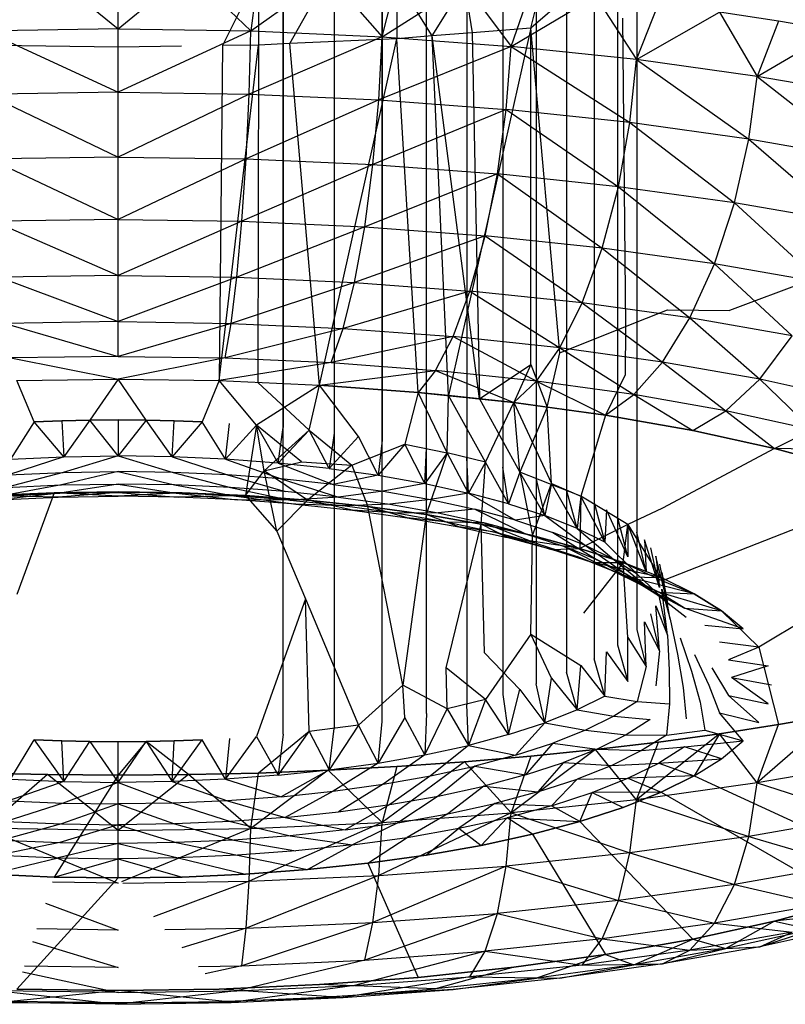
# Model space of a CAD drawing. Units: millimetres. Extents: x 170 to 980, y 127 to 925.
# Drawn here: x 790 to 791, y 775 to 776 of the extents above; entities that cross this region are included whole.
import ezdxf

# ---------------------------------------------------------------- set-up
doc = ezdxf.new("R2010")
doc.units = ezdxf.units.MM
doc.layers.add('RUBINETTOS', color=2, linetype='Continuous')

msp = doc.modelspace()

# ---------------------------------------------------------------- linework, layer by layer
at = {"layer": 'RUBINETTOS'}
for p, q in [((790.11368, 776.54339), (790.11368, 775.68362)), ((790.1606, 776.5382), (790.1606, 775.6784)), ((790.20463, 776.53176), (790.20463, 775.67199)), ((790.24532, 775.66454), (790.24532, 776.52431)), ((790.28236, 776.51601), (790.28236, 775.65624)), ((790.31556, 776.50704), (790.31556, 775.64727)), ((790.43845, 776.44738), (790.43845, 775.58761)), ((790.43845, 776.35772), (790.43845, 775.49792)), ((790.42088, 776.31138), (790.42088, 775.48406)), ((790.42088, 776.31132), (790.42088, 775.60146)), ((790.31556, 776.29806), (790.31556, 775.43829)), ((790.28236, 776.28905), (790.28236, 775.42928)), ((790.24532, 775.42098), (790.24532, 776.28075)), ((790.1606, 776.2669), (790.1606, 775.40713)), ((790.20463, 775.41354), (790.20463, 776.27331)), ((790.11368, 775.40194), (790.11368, 776.26171)), ((789.89733, 776.10281), (789.96201, 776.0498)), ((789.96201, 776.0498), (789.96201, 776.10332)), ((789.96201, 776.0498), (790.02668, 776.10281)), ((790.02668, 776.10281), (790.08392, 776.048)), ((790.0911, 776.10134), (790.05791, 776.03449)), ((790.0911, 776.10134), (790.08392, 776.048)), ((790.08392, 776.048), (790.155, 776.09887)), ((790.0911, 776.10134), (790.0911, 776.035)), ((790.11993, 776.03633), (790.155, 776.09887)), ((790.155, 776.09887), (790.2047, 776.04262)), ((790.2047, 776.04262), (790.21814, 776.09548)), ((790.21814, 776.09548), (790.21814, 776.04089)), ((790.25059, 776.0434), (790.21814, 776.09548)), ((790.39919, 776.09632), (790.39919, 775.47106)), ((790.3992, 776.09629), (790.3992, 775.61449)), ((790.2047, 776.04262), (790.28028, 776.09115)), ((790.25059, 776.0434), (790.28028, 776.09115)), ((790.28028, 776.09115), (790.28721, 776.04625)), ((790.28028, 776.09115), (790.32322, 776.03377)), ((790.32322, 776.03377), (790.34118, 776.08593)), ((790.34118, 776.05044), (790.34965, 776.08506)), ((790.3459, 776.08544), (790.3459, 775.44808)), ((790.3459, 776.08544), (790.3459, 775.63747)), ((790.32322, 776.03377), (790.40065, 776.07983)), ((790.37759, 776.08219), (790.34118, 776.05044)), ((790.37399, 776.08256), (790.37399, 775.62652)), ((790.37399, 776.08256), (790.37399, 775.45901)), ((790.40065, 776.07983), (790.43834, 776.02163)), ((790.43834, 776.02163), (790.45848, 776.07293)), ((790.4252, 776.05975), (790.42825, 775.77638)), ((790.43834, 776.02163), (790.5145, 776.06527)), ((790.5145, 776.06527), (790.54895, 776.00625)), ((790.56856, 776.05691), (790.5145, 776.06527)), ((790.56856, 776.05691), (790.54895, 776.00625)), ((790.62053, 776.0479), (790.56856, 776.05691)), ((789.96201, 776.0498), (789.8401, 776.048)), ((789.8401, 776.048), (789.96201, 775.99172)), ((789.96201, 776.0498), (790.08392, 776.048)), ((789.96201, 775.99172), (789.96201, 776.0498)), ((790.08392, 776.048), (789.96201, 775.99172)), ((790.08235, 775.98992), (790.08392, 776.048)), ((790.08392, 776.048), (790.2047, 776.04262)), ((790.34118, 776.05044), (790.26542, 775.71297)), ((790.34118, 776.05044), (790.28721, 776.04625)), ((790.34118, 775.74165), (790.34118, 776.05044)), ((790.36793, 775.75232), (790.34118, 776.05044)), ((790.54895, 776.00625), (790.62053, 776.0479)), ((790.2047, 776.04262), (790.08235, 775.98992)), ((790.21814, 776.04089), (790.11993, 776.03633)), ((790.14719, 775.72265), (790.21814, 776.04089)), ((790.20157, 775.98461), (790.2047, 776.04262)), ((790.2047, 776.04262), (790.32322, 776.03377)), ((790.25059, 776.0434), (790.21814, 776.04089)), ((790.23763, 775.7159), (790.21814, 776.04089)), ((790.28721, 776.04625), (790.25059, 776.0434)), ((790.26542, 775.71297), (790.25059, 776.0434)), ((790.29393, 775.70996), (790.25059, 776.0434)), ((790.28721, 776.04625), (790.29393, 775.70996)), ((789.96201, 776.03304), (789.83291, 776.035)), ((790.02024, 776.03392), (789.96201, 776.03304)), ((790.05503, 775.72674), (790.0911, 776.035)), ((790.05791, 776.03449), (790.05503, 775.72674)), ((790.0911, 776.035), (790.05791, 776.03449)), ((790.0911, 776.035), (790.09044, 775.72517)), ((790.11993, 776.03633), (790.0911, 776.035)), ((790.14719, 775.72265), (790.11993, 776.03633)), ((790.32322, 776.03377), (790.20157, 775.98461)), ((790.31856, 775.97588), (790.32322, 776.03377)), ((790.43834, 776.02163), (790.32322, 776.03377)), ((790.32322, 776.03377), (790.4322, 775.96389)), ((790.4322, 775.96389), (790.43834, 776.02163)), ((790.54895, 776.00625), (790.43834, 776.02163)), ((790.43834, 776.02163), (790.54138, 775.94869)), ((790.54138, 775.94869), (790.54895, 776.00625)), ((790.54895, 776.00625), (790.64498, 775.93044)), ((790.65391, 775.98775), (790.54895, 776.00625)), ((789.96201, 775.99172), (789.84167, 775.98992)), ((789.84167, 775.98992), (789.96201, 775.93215)), ((789.96201, 775.99172), (790.08235, 775.98992)), ((789.96201, 775.93215), (789.96201, 775.99172)), ((790.08235, 775.98992), (789.96201, 775.93215)), ((790.07962, 775.93038), (790.08235, 775.98992)), ((790.20157, 775.98461), (790.07962, 775.93038)), ((790.08235, 775.98992), (790.20157, 775.98461)), ((790.19614, 775.92519), (790.20157, 775.98461)), ((790.20157, 775.98461), (790.31856, 775.97588)), ((790.31856, 775.97588), (790.19614, 775.92519)), ((790.31048, 775.91668), (790.31856, 775.97588)), ((790.31856, 775.97588), (790.42155, 775.90493)), ((790.4322, 775.96389), (790.31856, 775.97588)), ((790.42155, 775.90493), (790.4322, 775.96389)), ((790.4322, 775.96389), (790.52826, 775.89013)), ((790.54138, 775.94869), (790.4322, 775.96389)), ((790.52826, 775.89013), (790.54138, 775.94869)), ((790.64498, 775.93044), (790.54138, 775.94869)), ((790.54138, 775.94869), (790.62952, 775.87228)), ((789.96201, 775.93215), (789.8444, 775.93038)), ((789.8444, 775.93038), (789.96201, 775.87481)), ((789.96201, 775.93215), (790.07962, 775.93038)), ((789.96201, 775.87481), (789.96201, 775.93215)), ((790.07962, 775.93038), (789.96201, 775.87481)), ((790.0758, 775.8731), (790.07962, 775.93038)), ((790.07962, 775.93038), (790.19614, 775.92519)), ((790.19614, 775.92519), (790.0758, 775.8731)), ((790.18854, 775.86806), (790.19614, 775.92519)), ((790.19614, 775.92519), (790.31048, 775.91668)), ((790.31048, 775.91668), (790.18854, 775.86806)), ((790.29917, 775.85982), (790.31048, 775.91668)), ((790.31048, 775.91668), (790.40664, 775.84847)), ((790.42155, 775.90493), (790.31048, 775.91668)), ((790.40664, 775.84847), (790.42155, 775.90493)), ((790.42155, 775.90493), (790.50989, 775.83413)), ((790.52826, 775.89013), (790.42155, 775.90493)), ((790.50989, 775.83413), (790.52826, 775.89013)), ((790.52826, 775.89013), (790.60786, 775.81686)), ((790.62952, 775.87228), (790.52826, 775.89013)), ((789.96201, 775.87481), (789.84821, 775.8731)), ((789.84821, 775.8731), (789.96201, 775.82339)), ((789.96201, 775.87481), (790.0758, 775.8731)), ((789.96201, 775.82339), (789.96201, 775.87481)), ((790.0758, 775.8731), (789.96201, 775.82339)), ((790.07111, 775.82177), (790.0758, 775.8731)), ((790.18854, 775.86806), (790.07111, 775.82177)), ((790.0758, 775.8731), (790.18854, 775.86806)), ((790.17919, 775.81695), (790.18854, 775.86806)), ((790.18854, 775.86806), (790.29917, 775.85982)), ((790.29917, 775.85982), (790.17919, 775.81695)), ((790.28526, 775.80904), (790.29917, 775.85982)), ((790.40664, 775.84847), (790.29917, 775.85982)), ((790.29917, 775.85982), (790.38829, 775.79815)), ((790.38829, 775.79815), (790.40664, 775.84847)), ((790.50989, 775.83413), (790.40664, 775.84847)), ((790.40664, 775.84847), (790.48727, 775.78439)), ((790.48727, 775.78439), (790.50989, 775.83413)), ((790.60786, 775.81686), (790.50989, 775.83413)), ((790.50989, 775.83413), (790.5812, 775.76784)), ((790.64953, 775.8381), (790.52353, 775.79128)), ((789.96201, 775.82339), (789.85291, 775.82177)), ((789.85291, 775.82177), (789.96201, 775.78091)), ((789.96201, 775.82339), (790.07111, 775.82177)), ((789.96201, 775.78091), (789.96201, 775.82339)), ((790.07111, 775.82177), (789.96201, 775.78091)), ((790.06584, 775.77935), (790.07111, 775.82177)), ((790.07111, 775.82177), (790.17919, 775.81695)), ((790.17919, 775.81695), (790.06584, 775.77935)), ((790.16872, 775.77477), (790.17919, 775.81695)), ((790.17919, 775.81695), (790.28526, 775.80904)), ((790.28526, 775.80904), (790.16872, 775.77477)), ((790.26967, 775.76723), (790.28526, 775.80904)), ((790.38829, 775.79815), (790.28526, 775.80904)), ((790.28526, 775.80904), (790.36773, 775.75689)), ((790.36773, 775.75689), (790.38829, 775.79815)), ((790.48727, 775.78439), (790.38829, 775.79815)), ((790.38829, 775.79815), (790.46194, 775.7438)), ((790.42825, 775.77638), (790.46662, 775.79168)), ((790.46662, 775.79168), (790.52353, 775.79128)), ((789.96201, 775.78091), (789.85817, 775.77935)), ((789.85817, 775.77935), (789.96201, 775.74905)), ((789.96201, 775.74905), (789.96201, 775.78091)), ((789.96201, 775.78091), (790.06584, 775.77935)), ((790.06584, 775.77935), (789.96201, 775.74905)), ((790.06038, 775.74761), (790.06584, 775.77935)), ((790.06584, 775.77935), (790.16872, 775.77477)), ((790.36793, 775.75232), (790.42825, 775.77638)), ((790.42825, 775.77638), (790.42793, 775.73217)), ((790.46194, 775.7438), (790.48727, 775.78439)), ((790.5812, 775.76784), (790.48727, 775.78439)), ((790.48727, 775.78439), (790.55134, 775.72805)), ((790.16872, 775.77477), (790.06038, 775.74761)), ((790.15783, 775.74325), (790.16872, 775.77477)), ((790.16872, 775.77477), (790.26967, 775.76723)), ((790.55134, 775.72805), (790.5812, 775.76784)), ((790.26967, 775.76723), (790.15783, 775.74325)), ((790.25347, 775.73611), (790.26967, 775.76723)), ((790.36773, 775.75689), (790.26967, 775.76723)), ((790.26967, 775.76723), (790.34637, 775.72631)), ((790.34637, 775.72631), (790.36773, 775.75689)), ((790.35608, 775.70237), (790.36793, 775.75232)), ((790.36773, 775.75689), (790.43561, 775.71389)), ((790.46194, 775.7438), (790.36773, 775.75689)), ((789.96201, 775.74905), (789.86363, 775.74758)), ((789.86363, 775.74758), (789.96201, 775.72814)), ((789.96201, 775.74905), (790.06038, 775.74761)), ((790.06038, 775.74761), (789.96201, 775.72814)), ((790.15783, 775.74325), (790.05503, 775.72674)), ((790.06038, 775.74761), (790.15783, 775.74325)), ((790.15783, 775.74325), (790.25347, 775.73611)), ((790.29393, 775.70996), (790.34118, 775.74165)), ((790.34118, 775.74165), (790.32548, 775.70663)), ((790.34118, 775.74165), (790.35608, 775.70237)), ((790.43561, 775.71389), (790.46194, 775.7438)), ((790.55134, 775.72805), (790.46194, 775.7438)), ((790.46194, 775.7438), (790.52031, 775.69897)), ((790.14719, 775.72265), (790.25347, 775.73611)), ((790.25347, 775.73611), (790.23763, 775.7159)), ((790.25347, 775.73611), (790.32548, 775.70663)), ((790.34637, 775.72631), (790.25347, 775.73611)), ((790.42793, 775.73217), (790.40988, 775.69488)), ((789.86898, 775.72674), (789.96201, 775.72814)), ((789.88481, 775.6888), (789.86898, 775.72674)), ((789.96201, 775.72814), (789.93613, 775.69036)), ((789.98788, 775.69036), (789.96201, 775.72814)), ((789.96201, 775.72814), (790.05503, 775.72674)), ((790.05503, 775.72674), (790.03921, 775.6888)), ((790.08932, 775.68569), (790.05503, 775.72674)), ((790.05503, 775.72674), (790.14719, 775.72265)), ((790.14719, 775.72265), (790.08932, 775.68569)), ((790.09044, 775.72517), (790.13747, 775.68117)), ((790.13747, 775.68117), (790.14719, 775.72265)), ((790.18301, 775.67535), (790.14719, 775.72265)), ((790.23763, 775.7159), (790.14719, 775.72265)), ((790.14719, 775.72265), (790.23763, 775.7159)), ((790.32548, 775.70663), (790.34637, 775.72631)), ((790.34637, 775.72631), (790.40988, 775.69488)), ((790.43561, 775.71389), (790.34637, 775.72631)), ((790.52031, 775.69897), (790.55134, 775.72805)), ((790.63496, 775.70974), (790.55134, 775.72805)), ((790.55134, 775.72805), (790.59953, 775.68163)), ((790.23763, 775.7159), (790.22542, 775.66839)), ((790.26431, 775.66048), (790.23763, 775.7159)), ((790.26542, 775.71297), (790.23763, 775.7159)), ((790.23763, 775.7159), (790.32548, 775.70663)), ((790.26431, 775.66048), (790.26542, 775.71297)), ((790.32548, 775.70663), (790.26542, 775.71297)), ((790.29944, 775.65185), (790.26542, 775.71297)), ((790.26542, 775.71297), (790.29393, 775.70996)), ((790.40988, 775.69488), (790.43561, 775.71389)), ((790.52031, 775.69897), (790.43561, 775.71389)), ((790.43561, 775.71389), (790.48997, 775.68078)), ((790.29393, 775.70996), (790.33097, 775.64251)), ((790.29944, 775.65185), (790.32548, 775.70663)), ((790.32548, 775.70663), (790.36027, 775.63213)), ((790.35608, 775.70237), (790.32548, 775.70663)), ((790.33097, 775.64251), (790.32548, 775.70663)), ((790.32548, 775.70663), (790.40988, 775.69488)), ((790.35608, 775.70237), (790.33097, 775.64251)), ((790.40988, 775.69488), (790.35608, 775.70237)), ((790.36027, 775.63213), (790.35608, 775.70237)), ((790.40988, 775.69488), (790.38699, 775.62063)), ((790.48997, 775.68078), (790.40988, 775.69488)), ((790.40988, 775.69488), (790.48997, 775.68078)), ((790.48997, 775.68078), (790.52031, 775.69897)), ((790.59953, 775.68163), (790.52031, 775.69897)), ((790.52031, 775.69897), (790.56488, 775.66439)), ((789.88481, 775.6888), (789.86317, 775.65459)), ((789.93613, 775.69036), (789.88481, 775.6888)), ((789.91037, 775.68978), (789.88481, 775.6888)), ((789.88481, 775.6888), (789.91037, 775.68978)), ((789.91236, 775.65679), (789.88481, 775.6888)), ((789.93613, 775.69036), (789.91037, 775.68978)), ((789.91037, 775.68978), (789.93613, 775.69036)), ((789.91037, 775.68978), (789.91236, 775.65679)), ((789.93613, 775.69036), (789.91236, 775.65679)), ((789.96201, 775.69057), (789.93613, 775.69036)), ((789.93613, 775.69036), (789.96201, 775.69057)), ((789.96201, 775.65752), (789.93613, 775.69036)), ((789.98788, 775.69036), (789.96201, 775.69057)), ((789.96201, 775.69057), (789.96201, 775.65752)), ((789.96201, 775.69057), (789.98788, 775.69036)), ((789.98788, 775.69036), (789.96201, 775.65752)), ((790.01365, 775.68978), (789.98788, 775.69036)), ((790.03921, 775.6888), (789.98788, 775.69036)), ((790.01166, 775.65679), (789.98788, 775.69036)), ((789.98788, 775.69036), (790.01365, 775.68978)), ((790.01166, 775.65679), (790.01365, 775.68978)), ((790.03921, 775.6888), (790.01166, 775.65679)), ((790.03921, 775.6888), (790.01365, 775.68978)), ((790.01365, 775.68978), (790.03921, 775.6888)), ((790.06084, 775.65459), (790.03921, 775.6888)), ((790.06084, 775.65459), (790.06446, 775.68746)), ((790.08932, 775.68569), (790.06084, 775.65459)), ((790.08932, 775.68569), (790.07897, 775.62118)), ((790.09622, 775.64395), (790.08932, 775.68569)), ((790.13059, 775.652), (790.08932, 775.68569)), ((790.10911, 775.65099), (790.08932, 775.68569)), ((790.09622, 775.64395), (790.13747, 775.68117)), ((790.10911, 775.65099), (790.11368, 775.68362)), ((790.13747, 775.68117), (790.10911, 775.65099)), ((790.13747, 775.68117), (790.17675, 775.64917)), ((790.15599, 775.64605), (790.13747, 775.68117)), ((790.1606, 775.6784), (790.15599, 775.64605)), ((790.56488, 775.66439), (790.48997, 775.68078)), ((790.48997, 775.68078), (790.56488, 775.66439)), ((790.56488, 775.66439), (790.59953, 775.68163)), ((790.18301, 775.67535), (790.15599, 775.64605)), ((790.17675, 775.64917), (790.22542, 775.66839)), ((790.20104, 775.63979), (790.18301, 775.67535)), ((790.20463, 775.67199), (790.20104, 775.63979)), ((790.22542, 775.66839), (790.20104, 775.63979)), ((790.22542, 775.66839), (790.26431, 775.66048)), ((790.24379, 775.63225), (790.22542, 775.66839)), ((790.24379, 775.63225), (790.24532, 775.66454)), ((790.26431, 775.66048), (790.24379, 775.63225)), ((790.26431, 775.66048), (790.24488, 775.60363)), ((790.29944, 775.65185), (790.26431, 775.66048)), ((790.28377, 775.6235), (790.26431, 775.66048)), ((790.56488, 775.66439), (790.46201, 775.60955)), ((790.63376, 775.6458), (790.56488, 775.66439)), ((790.56488, 775.66439), (790.63376, 775.6458)), ((790.67236, 775.66198), (790.56488, 775.66439)), ((789.91236, 775.65679), (789.86136, 775.64016)), ((789.86317, 775.65459), (789.91236, 775.65679)), ((789.96201, 775.65752), (789.91145, 775.64239)), ((789.91236, 775.65679), (789.96201, 775.65752)), ((789.96201, 775.65752), (790.01256, 775.64239)), ((790.01166, 775.65679), (789.96201, 775.65752)), ((790.01166, 775.65679), (790.06265, 775.64016)), ((790.06084, 775.65459), (790.01166, 775.65679)), ((790.06084, 775.65459), (790.1118, 775.6365)), ((790.10911, 775.65099), (790.06084, 775.65459)), ((790.09622, 775.64395), (790.13059, 775.652)), ((790.10911, 775.65099), (790.15954, 775.63146)), ((790.15599, 775.64605), (790.10911, 775.65099)), ((790.13059, 775.652), (790.17675, 775.64917)), ((790.28377, 775.6235), (790.28236, 775.65624)), ((790.29944, 775.65185), (790.28377, 775.6235)), ((790.29546, 775.59472), (790.29944, 775.65185)), ((790.32052, 775.61358), (790.29944, 775.65185)), ((789.91145, 775.64239), (789.85883, 775.62865)), ((789.86136, 775.64016), (789.91145, 775.64239)), ((789.96201, 775.64318), (789.91018, 775.63097)), ((789.91145, 775.64239), (789.96201, 775.64318)), ((790.01256, 775.64239), (789.96201, 775.64318)), ((789.96201, 775.64318), (790.01384, 775.63097)), ((790.06265, 775.64016), (790.01256, 775.64239)), ((790.01256, 775.64239), (790.06518, 775.62865)), ((790.07897, 775.62118), (790.09622, 775.64395)), ((790.1079, 775.5884), (790.09622, 775.64395)), ((790.13608, 775.61694), (790.09622, 775.64395)), ((790.17675, 775.64917), (790.13608, 775.61694)), ((790.15599, 775.64605), (790.20104, 775.63979)), ((790.17675, 775.64917), (790.19157, 775.61105)), ((790.32052, 775.61358), (790.31556, 775.64727)), ((790.33097, 775.64251), (790.32052, 775.61358)), ((790.38699, 775.62063), (790.33097, 775.64251)), ((790.33097, 775.64251), (790.34277, 775.58437)), ((790.35408, 775.60271), (790.33097, 775.64251)), ((789.962, 775.63174), (789.90861, 775.62322)), ((789.91018, 775.63097), (789.962, 775.63174)), ((790.01384, 775.63097), (789.962, 775.63174)), ((789.962, 775.63174), (790.0154, 775.62322)), ((790.06265, 775.64016), (790.11557, 775.6249)), ((790.1118, 775.6365), (790.06265, 775.64016)), ((790.15954, 775.63146), (790.1118, 775.6365)), ((790.1118, 775.6365), (790.16452, 775.61974)), ((790.20104, 775.63979), (790.15954, 775.63146)), ((790.20104, 775.63979), (790.24379, 775.63225)), ((790.24379, 775.63225), (790.20541, 775.62511)), ((790.24379, 775.63225), (790.28377, 775.6235)), ((790.34277, 775.58437), (790.36027, 775.63213)), ((790.35408, 775.60271), (790.3459, 775.63747)), ((790.36027, 775.63213), (790.35408, 775.60271)), ((790.36027, 775.63213), (790.38699, 775.62063)), ((790.38367, 775.5909), (790.36027, 775.63213)), ((789.84505, 775.62118), (789.90326, 775.62377)), ((789.90326, 775.62377), (789.84505, 775.62118)), ((789.90861, 775.62322), (789.85222, 775.61721)), ((789.91018, 775.63097), (789.85572, 775.6209)), ((789.85572, 775.6209), (789.90861, 775.62322)), ((789.85883, 775.62865), (789.91018, 775.63097)), ((789.90326, 775.62377), (789.86908, 775.5303)), ((789.90326, 775.62377), (789.96201, 775.62466)), ((789.96201, 775.62466), (789.90326, 775.62377)), ((789.96201, 775.62048), (789.90326, 775.62377)), ((789.96201, 775.62402), (789.90686, 775.61965)), ((789.90861, 775.62322), (789.96201, 775.62402)), ((789.96201, 775.62466), (790.02076, 775.62377)), ((790.02076, 775.62377), (789.96201, 775.62466)), ((789.96201, 775.62402), (790.01716, 775.61965)), ((790.0154, 775.62322), (789.96201, 775.62402)), ((790.02076, 775.62377), (789.96201, 775.62048)), ((790.06518, 775.62865), (790.01384, 775.63097)), ((790.01384, 775.63097), (790.0683, 775.6209)), ((790.0154, 775.62322), (790.07179, 775.61721)), ((790.0683, 775.6209), (790.0154, 775.62322)), ((790.02076, 775.62377), (790.07897, 775.62118)), ((790.07897, 775.62118), (790.02076, 775.62377)), ((790.11557, 775.6249), (790.06518, 775.62865)), ((790.06518, 775.62865), (790.12021, 775.617)), ((790.16452, 775.61974), (790.11557, 775.6249)), ((790.15954, 775.63146), (790.20541, 775.62511)), ((790.20541, 775.62511), (790.16452, 775.61974)), ((790.20541, 775.62511), (790.24894, 775.61742)), ((790.28377, 775.6235), (790.24894, 775.61742)), ((790.28377, 775.6235), (790.32709, 775.59841)), ((790.32052, 775.61358), (790.28377, 775.6235)), ((790.38367, 775.5909), (790.37399, 775.62652)), ((789.90686, 775.61965), (789.84505, 775.62118)), ((789.85222, 775.61721), (789.90686, 775.61965)), ((789.90686, 775.61965), (789.96201, 775.62048)), ((790.01716, 775.61965), (789.96201, 775.62048)), ((790.07897, 775.62118), (790.01716, 775.61965)), ((790.07179, 775.61721), (790.01716, 775.61965)), ((790.0683, 775.6209), (790.1254, 775.61321)), ((790.12021, 775.617), (790.0683, 775.6209)), ((790.1254, 775.61321), (790.07179, 775.61721)), ((790.13608, 775.61694), (790.07179, 775.61721)), ((790.07897, 775.62118), (790.13608, 775.61694)), ((790.07897, 775.62118), (790.1079, 775.5884)), ((790.13608, 775.61694), (790.07897, 775.62118)), ((790.1079, 775.5884), (790.13608, 775.61694)), ((790.16452, 775.61974), (790.12021, 775.617)), ((790.12021, 775.617), (790.17063, 775.61169)), ((790.13608, 775.61694), (790.19157, 775.61105)), ((790.17749, 775.60769), (790.13608, 775.61694)), ((790.19157, 775.61105), (790.13608, 775.61694)), ((790.16452, 775.61974), (790.21154, 775.61318)), ((790.24894, 775.61742), (790.21154, 775.61318)), ((790.24894, 775.61742), (790.28965, 775.60851)), ((790.32052, 775.61358), (790.35408, 775.60271)), ((790.38699, 775.62063), (790.38367, 775.5909)), ((790.38699, 775.62063), (790.38627, 775.57265)), ((790.43021, 775.59463), (790.38699, 775.62063)), ((790.40914, 775.57827), (790.38699, 775.62063)), ((790.3992, 775.61449), (790.40914, 775.57827)), ((790.17063, 775.61169), (790.1254, 775.61321)), ((790.1254, 775.61321), (790.17749, 775.60769)), ((790.21154, 775.61318), (790.17063, 775.61169)), ((790.17063, 775.61169), (790.21908, 775.60494)), ((790.21908, 775.60494), (790.17749, 775.60769)), ((790.17749, 775.60769), (790.22752, 775.60073)), ((790.19157, 775.61105), (790.24488, 775.60363)), ((790.2236, 775.44686), (790.19157, 775.61105)), ((790.22752, 775.60073), (790.19157, 775.61105)), ((790.24488, 775.60363), (790.19157, 775.61105)), ((790.21154, 775.61318), (790.25616, 775.60534)), ((790.25616, 775.60534), (790.21908, 775.60494)), ((790.21908, 775.60494), (790.26504, 775.59685)), ((790.28965, 775.60851), (790.25616, 775.60534)), ((790.25616, 775.60534), (790.2979, 775.59621)), ((790.32709, 775.59841), (790.28965, 775.60851)), ((790.28965, 775.60851), (790.33627, 775.58584)), ((790.41051, 775.60808), (790.40914, 775.57827)), ((790.43033, 775.56496), (790.41051, 775.60808)), ((790.46201, 775.60955), (790.43021, 775.59463)), ((790.24488, 775.60363), (790.2236, 775.44686)), ((790.26504, 775.59685), (790.22752, 775.60073)), ((790.22752, 775.60073), (790.275, 775.5924)), ((790.24488, 775.60363), (790.29546, 775.59472)), ((790.275, 775.5924), (790.24488, 775.60363)), ((790.29546, 775.59472), (790.24488, 775.60363)), ((790.2979, 775.59621), (790.26504, 775.59685)), ((790.26504, 775.59685), (790.30804, 775.58746)), ((790.33627, 775.58584), (790.2979, 775.59621)), ((790.2979, 775.59621), (790.34758, 775.57677)), ((790.35408, 775.60271), (790.32709, 775.59841)), ((790.32709, 775.59841), (790.36125, 775.58733)), ((790.35408, 775.60271), (790.39138, 775.57534)), ((790.38367, 775.5909), (790.35408, 775.60271)), ((790.43033, 775.56496), (790.42088, 775.60146)), ((790.60997, 775.60095), (790.46201, 775.54278)), ((790.75206, 775.60329), (790.55044, 775.4818)), ((790.1079, 775.5884), (790.13408, 775.52628)), ((790.26348, 775.46276), (790.29546, 775.59472)), ((790.30804, 775.58746), (790.275, 775.5924)), ((790.275, 775.5924), (790.31941, 775.58266)), ((790.29546, 775.59472), (790.34277, 775.58437)), ((790.29859, 775.47677), (790.29546, 775.59472)), ((790.31941, 775.58266), (790.29546, 775.59472)), ((790.34277, 775.58437), (790.29546, 775.59472)), ((790.34758, 775.57677), (790.30804, 775.58746)), ((790.30804, 775.58746), (790.36024, 775.57168)), ((790.39138, 775.57534), (790.36125, 775.58733)), ((790.36125, 775.58733), (790.40218, 775.56216)), ((790.38367, 775.5909), (790.41732, 775.56243)), ((790.40914, 775.57827), (790.38367, 775.5909)), ((790.43021, 775.59463), (790.38627, 775.57265)), ((790.42598, 775.55978), (790.43021, 775.59463)), ((790.43021, 775.59463), (790.46201, 775.54278)), ((790.43021, 775.59463), (790.43033, 775.56496)), ((790.44708, 775.55111), (790.43021, 775.59463)), ((790.44708, 775.55111), (790.43845, 775.58761)), ((790.36024, 775.57168), (790.31941, 775.58266)), ((790.38627, 775.57265), (790.31941, 775.58266)), ((790.33627, 775.58584), (790.3713, 775.57452)), ((790.34118, 775.49375), (790.34277, 775.58437)), ((790.34277, 775.58437), (790.38627, 775.57265)), ((790.38627, 775.57265), (790.34277, 775.58437)), ((790.40914, 775.57827), (790.4389, 775.54891)), ((790.44553, 775.58041), (790.44708, 775.55111)), ((790.45925, 775.53683), (790.44553, 775.58041)), ((790.34758, 775.57677), (790.38366, 775.56509)), ((790.36024, 775.57168), (790.38627, 775.57265)), ((790.39751, 775.55959), (790.36024, 775.57168)), ((790.3713, 775.57452), (790.41548, 775.55236)), ((790.40218, 775.56216), (790.3713, 775.57452)), ((790.38627, 775.57265), (790.42598, 775.55978)), ((790.42598, 775.55978), (790.38627, 775.57265)), ((790.41732, 775.56243), (790.39138, 775.57534)), ((790.39138, 775.57534), (790.42877, 775.54897)), ((790.45925, 775.53683), (790.4514, 775.57305)), ((790.38366, 775.56509), (790.43038, 775.54647)), ((790.41548, 775.55236), (790.38366, 775.56509)), ((790.42598, 775.55978), (790.38941, 775.51299)), ((790.39751, 775.55959), (790.42598, 775.55978)), ((790.43038, 775.54647), (790.39751, 775.55959)), ((790.46099, 775.5458), (790.39751, 775.55959)), ((790.40218, 775.56216), (790.44287, 775.53878)), ((790.42877, 775.54897), (790.40218, 775.56216)), ((790.41732, 775.56243), (790.45089, 775.53509)), ((790.4389, 775.54891), (790.41732, 775.56243)), ((790.42598, 775.55978), (790.46201, 775.54278)), ((790.43021, 775.4909), (790.42598, 775.55978)), ((790.46099, 775.5458), (790.42598, 775.55978)), ((790.45601, 775.5656), (790.45925, 775.53683)), ((790.46666, 775.5223), (790.45601, 775.5656)), ((790.41548, 775.55236), (790.45867, 775.53243)), ((790.44287, 775.53878), (790.41548, 775.55236)), ((790.45933, 775.55804), (790.46666, 775.5223)), ((790.46917, 775.50762), (790.46134, 775.55041)), ((790.46134, 775.55041), (790.46666, 775.5223)), ((790.42877, 775.54897), (790.46566, 775.5245)), ((790.45089, 775.53509), (790.42877, 775.54897)), ((790.45867, 775.53243), (790.43038, 775.54647)), ((790.49113, 775.53084), (790.43038, 775.54647)), ((790.43038, 775.54647), (790.46099, 775.5458)), ((790.4389, 775.54891), (790.46839, 775.52062)), ((790.49113, 775.53084), (790.46099, 775.5458)), ((790.46201, 775.54278), (790.49113, 775.53084)), ((790.46917, 775.50762), (790.46201, 775.54278)), ((790.44287, 775.53878), (790.48221, 775.51763)), ((790.46566, 775.5245), (790.44287, 775.53878)), ((790.45089, 775.53509), (790.48369, 775.50957)), ((790.48221, 775.51763), (790.45867, 775.53243)), ((790.51621, 775.5151), (790.45867, 775.53243)), ((790.45867, 775.53243), (790.49113, 775.53084)), ((790.46134, 775.53512), (790.46917, 775.50762)), ((790.46666, 775.49294), (790.46134, 775.53512)), ((790.13408, 775.52628), (790.08932, 775.39983)), ((790.13408, 775.52628), (790.183, 775.41018)), ((790.13747, 775.40435), (790.13408, 775.52628)), ((790.46666, 775.49294), (790.45933, 775.52749)), ((790.49113, 775.53084), (790.51621, 775.5151)), ((790.51621, 775.5151), (790.49113, 775.53084)), ((790.45601, 775.51995), (790.46666, 775.49294)), ((790.45925, 775.47839), (790.45601, 775.51995)), ((790.53604, 775.49868), (790.48221, 775.51763)), ((790.48221, 775.51763), (790.51621, 775.5151)), ((790.51621, 775.5151), (790.55044, 775.4818)), ((790.53604, 775.49868), (790.51621, 775.5151)), ((790.44553, 775.50515), (790.45925, 775.47839)), ((790.44709, 775.46413), (790.44553, 775.50515)), ((790.45925, 775.47839), (790.4514, 775.51247)), ((790.46917, 775.50762), (790.4759, 775.47555)), ((790.43845, 775.49792), (790.44709, 775.46413)), ((790.50083, 775.50222), (790.53604, 775.49868)), ((790.34118, 775.49375), (790.29945, 775.43371)), ((790.36027, 775.45339), (790.34118, 775.49375)), ((790.34118, 775.49375), (790.38699, 775.4649)), ((790.43033, 775.45028), (790.43021, 775.4909)), ((790.43021, 775.4909), (790.44709, 775.46413)), ((790.46666, 775.49294), (790.46835, 775.46075)), ((790.47845, 775.4905), (790.48883, 775.45989)), ((790.42088, 775.48406), (790.43033, 775.45028)), ((790.45925, 775.47839), (790.45596, 775.44622)), ((790.55044, 775.4818), (790.51434, 775.48641)), ((790.55044, 775.4818), (790.52257, 775.47024)), ((790.55044, 775.4818), (790.56857, 775.41073)), ((790.33097, 775.44302), (790.29859, 775.47677)), ((790.40914, 775.43694), (790.39919, 775.47106)), ((790.40914, 775.43694), (790.41051, 775.47744)), ((790.41051, 775.47744), (790.43033, 775.45028)), ((790.4759, 775.47555), (790.48109, 775.44472)), ((790.49145, 775.47524), (790.50475, 775.44701)), ((790.52257, 775.47024), (790.55921, 775.46459)), ((790.29945, 775.43371), (790.26348, 775.46276)), ((790.26432, 775.42507), (790.26348, 775.46276)), ((790.38367, 775.42431), (790.38699, 775.4649)), ((790.38699, 775.4649), (790.40914, 775.43694)), ((790.44709, 775.46413), (790.4389, 775.43209)), ((790.46835, 775.46075), (790.46839, 775.42983)), ((790.48883, 775.45989), (790.49677, 775.43139)), ((790.50744, 775.46282), (790.52258, 775.43761)), ((790.55921, 775.46459), (790.52536, 775.45394)), ((790.35408, 775.4125), (790.36027, 775.45339)), ((790.36027, 775.45339), (790.38367, 775.42431)), ((790.38367, 775.42431), (790.37399, 775.45901)), ((790.55921, 775.42986), (790.52536, 775.45394)), ((790.52536, 775.45394), (790.56218, 775.44723)), ((790.2236, 775.44686), (790.183, 775.41018)), ((790.22542, 775.41717), (790.2236, 775.44686)), ((790.26432, 775.42507), (790.2236, 775.44686)), ((790.32052, 775.40163), (790.33097, 775.44302)), ((790.33097, 775.44302), (790.35408, 775.4125)), ((790.35408, 775.4125), (790.3459, 775.44808)), ((790.48109, 775.44472), (790.48369, 775.41604)), ((790.50475, 775.44701), (790.51434, 775.42147)), ((790.29945, 775.43371), (790.26432, 775.42507)), ((790.29945, 775.43371), (790.28377, 775.39168)), ((790.32052, 775.40163), (790.29945, 775.43371)), ((790.31556, 775.43829), (790.32052, 775.40163)), ((790.40914, 775.43694), (790.38367, 775.42431)), ((790.40914, 775.43694), (790.4389, 775.43209)), ((790.52258, 775.43761), (790.55921, 775.42986)), ((790.55044, 775.41265), (790.52258, 775.43761)), ((790.24379, 775.38296), (790.26432, 775.42507)), ((790.26432, 775.42507), (790.28377, 775.39168)), ((790.28377, 775.39168), (790.28236, 775.42928)), ((790.38367, 775.42431), (790.35408, 775.4125)), ((790.38367, 775.42431), (790.41732, 775.41854)), ((790.4389, 775.43209), (790.41732, 775.41854)), ((790.4389, 775.43209), (790.46839, 775.42983)), ((790.46839, 775.42983), (790.46567, 775.40111)), ((790.49677, 775.43139), (790.50083, 775.40563)), ((790.22542, 775.41717), (790.20104, 775.37545)), ((790.24379, 775.38296), (790.22542, 775.41717)), ((790.24532, 775.42098), (790.24379, 775.38296)), ((790.41732, 775.41854), (790.39138, 775.40566)), ((790.41732, 775.41854), (790.4509, 775.41537)), ((790.4509, 775.41537), (790.42877, 775.40148)), ((790.53604, 775.3958), (790.51434, 775.42147)), ((790.51434, 775.42147), (790.55044, 775.41265)), ((790.62053, 775.41976), (790.54895, 775.35714)), ((790.62053, 775.41976), (790.56857, 775.41073)), ((790.56857, 775.41073), (790.62053, 775.41976)), ((790.183, 775.41018), (790.13747, 775.40435)), ((790.183, 775.41018), (790.15599, 775.36916)), ((790.15599, 775.36916), (790.1606, 775.40713)), ((790.20104, 775.37545), (790.183, 775.41018)), ((790.20104, 775.37545), (790.20463, 775.41354)), ((790.32052, 775.40163), (790.35408, 775.4125)), ((790.35408, 775.4125), (790.32709, 775.38256)), ((790.35408, 775.4125), (790.39138, 775.40566)), ((790.39138, 775.40566), (790.36125, 775.39367)), ((790.39138, 775.40566), (790.42877, 775.40148)), ((790.46567, 775.40111), (790.50083, 775.40563)), ((790.50083, 775.40563), (790.53604, 775.3958)), ((790.56857, 775.41073), (790.5145, 775.40237)), ((790.5145, 775.40237), (790.56857, 775.41073)), ((790.54895, 775.35714), (790.56857, 775.41073)), ((789.86317, 775.36062), (789.88481, 775.39675)), ((789.88481, 775.39675), (789.91037, 775.39577)), ((789.91037, 775.39577), (789.88481, 775.39675)), ((789.88481, 775.39675), (789.91236, 775.35842)), ((790.01165, 775.35842), (790.03921, 775.39675)), ((790.01364, 775.39577), (790.03921, 775.39675)), ((790.03921, 775.39675), (790.01364, 775.39577)), ((790.06084, 775.36062), (790.03921, 775.39675)), ((790.06084, 775.36062), (790.08932, 775.39983)), ((790.06446, 775.39809), (790.06084, 775.36062)), ((790.08932, 775.39983), (790.10911, 775.36422)), ((790.13747, 775.40435), (790.0911, 775.36626)), ((790.10911, 775.36422), (790.13747, 775.40435)), ((790.11368, 775.40194), (790.10911, 775.36422)), ((790.13747, 775.40435), (790.15599, 775.36916)), ((790.32052, 775.40163), (790.28377, 775.39168)), ((790.42877, 775.40148), (790.40218, 775.38827)), ((790.42877, 775.40148), (790.46567, 775.40111)), ((790.5145, 775.40237), (790.43835, 775.34176)), ((790.46567, 775.40111), (790.44287, 775.38683)), ((790.5145, 775.40237), (790.45848, 775.39471)), ((790.45848, 775.39471), (790.5145, 775.40237)), ((790.5145, 775.40237), (790.49113, 775.36361)), ((790.54895, 775.35714), (790.5145, 775.40237)), ((789.91037, 775.39577), (789.93613, 775.39516)), ((789.91236, 775.35842), (789.91037, 775.39577)), ((789.93613, 775.39516), (789.91037, 775.39577)), ((789.91236, 775.35842), (789.93613, 775.39516)), ((789.93613, 775.39516), (789.96201, 775.39498)), ((789.96201, 775.39498), (789.93613, 775.39516)), ((789.93613, 775.39516), (789.96201, 775.35769)), ((789.96201, 775.39498), (789.98788, 775.39516)), ((789.98788, 775.39516), (789.96201, 775.36431)), ((789.96201, 775.35769), (789.98788, 775.39516)), ((789.98788, 775.39516), (789.96201, 775.39498)), ((789.96201, 775.35769), (789.96201, 775.39498)), ((789.98788, 775.39516), (790.01364, 775.39577)), ((790.01364, 775.39577), (789.98788, 775.39516)), ((790.02669, 775.3648), (789.98788, 775.39516)), ((789.98788, 775.39516), (790.01165, 775.35842)), ((790.01165, 775.35842), (790.01364, 775.39577)), ((790.24379, 775.38296), (790.28377, 775.39168)), ((790.28377, 775.39168), (790.24894, 775.36358)), ((790.28377, 775.39168), (790.32709, 775.38256)), ((790.40065, 775.38781), (790.32322, 775.32958)), ((790.32709, 775.38256), (790.36125, 775.39367)), ((790.36125, 775.39367), (790.33627, 775.36459)), ((790.40065, 775.38781), (790.34118, 775.38174)), ((790.34118, 775.38174), (790.40065, 775.38781)), ((790.36125, 775.39367), (790.40218, 775.38827)), ((790.40218, 775.38827), (790.3713, 775.37594)), ((790.45848, 775.39471), (790.40065, 775.38781)), ((790.40065, 775.38781), (790.45848, 775.39471)), ((790.43835, 775.34176), (790.40065, 775.38781)), ((790.40218, 775.38827), (790.44287, 775.38683)), ((790.43835, 775.34176), (790.45848, 775.39471)), ((790.44287, 775.38683), (790.48221, 775.39025)), ((790.48221, 775.39025), (790.45867, 775.37545)), ((790.48221, 775.39025), (790.53604, 775.3958)), ((790.51621, 775.37939), (790.48221, 775.39025)), ((790.51621, 775.37939), (790.53604, 775.3958)), ((790.20104, 775.37545), (790.24379, 775.38296)), ((790.24379, 775.38296), (790.20542, 775.35589)), ((790.34118, 775.38174), (790.28028, 775.37649)), ((790.28028, 775.37649), (790.34118, 775.38174)), ((790.32709, 775.38256), (790.28966, 775.37246)), ((790.34118, 775.38174), (790.32322, 775.32958)), ((790.44287, 775.38683), (790.41548, 775.37322)), ((790.45867, 775.37545), (790.51621, 775.37939)), ((790.49113, 775.36361), (790.51621, 775.37939)), ((790.21814, 775.37215), (790.15501, 775.36874)), ((790.15501, 775.36874), (790.21814, 775.37215)), ((790.15599, 775.36916), (790.20104, 775.37545)), ((790.20104, 775.37545), (790.15954, 775.34951)), ((790.28028, 775.37649), (790.2047, 775.32076)), ((790.21814, 775.37215), (790.2047, 775.32076)), ((790.28028, 775.37649), (790.21814, 775.37215)), ((790.21814, 775.37215), (790.28028, 775.37649)), ((790.24894, 775.36358), (790.28966, 775.37246)), ((790.28966, 775.37246), (790.25616, 775.34512)), ((790.32322, 775.32958), (790.28028, 775.37649)), ((790.28966, 775.37246), (790.33627, 775.36459)), ((790.33627, 775.36459), (790.3713, 775.37594)), ((790.3713, 775.37594), (790.34758, 775.34884)), ((790.3713, 775.37594), (790.41548, 775.37322)), ((790.41548, 775.37322), (790.38366, 775.3605)), ((790.41548, 775.37322), (790.45867, 775.37545)), ((790.43038, 775.36141), (790.45867, 775.37545)), ((790.45867, 775.37545), (790.49113, 775.36361)), ((790.65391, 775.37563), (790.54895, 775.35714)), ((789.89733, 775.3648), (789.83291, 775.36626)), ((789.83291, 775.36626), (789.89733, 775.3648)), ((789.89733, 775.3648), (789.8401, 775.31539)), ((789.86317, 775.36062), (789.91236, 775.35842)), ((789.96201, 775.36431), (789.89733, 775.3648)), ((789.96201, 775.31356), (789.89733, 775.3648)), ((789.89733, 775.3648), (789.96201, 775.36431)), ((789.96201, 775.36431), (789.90326, 775.27068)), ((790.02669, 775.3648), (789.96201, 775.36431)), ((790.02669, 775.3648), (789.96201, 775.31356)), ((789.96201, 775.36431), (790.02669, 775.3648)), ((789.96201, 775.31356), (789.96201, 775.36431)), ((790.06084, 775.36062), (790.01165, 775.35842)), ((790.0911, 775.36626), (790.02669, 775.3648)), ((790.02669, 775.3648), (790.0911, 775.36626)), ((790.08392, 775.31536), (790.02669, 775.3648)), ((790.10911, 775.36422), (790.06084, 775.36062)), ((790.06084, 775.36062), (790.1118, 775.34447)), ((790.15501, 775.36874), (790.08392, 775.31536)), ((790.08392, 775.31536), (790.0911, 775.36626)), ((790.15501, 775.36874), (790.0911, 775.36626)), ((790.0911, 775.36626), (790.15501, 775.36874)), ((790.10911, 775.36422), (790.15599, 775.36916)), ((790.15599, 775.36916), (790.1118, 775.34447)), ((790.2047, 775.32076), (790.15501, 775.36874)), ((790.20542, 775.35589), (790.24894, 775.36358)), ((790.24894, 775.36358), (790.21154, 775.33724)), ((790.33627, 775.36459), (790.2979, 775.35424)), ((790.34758, 775.34884), (790.38366, 775.3605)), ((790.38366, 775.3605), (790.36025, 775.33623)), ((790.38366, 775.3605), (790.43038, 775.36141)), ((790.39751, 775.34829), (790.43038, 775.36141)), ((790.49113, 775.36361), (790.43038, 775.36141)), ((790.43038, 775.36141), (790.46099, 775.34866)), ((790.49113, 775.36361), (790.46099, 775.34866)), ((790.46099, 775.34866), (790.49113, 775.36361)), ((790.49113, 775.36361), (790.69662, 775.26903)), ((789.91236, 775.35842), (789.86136, 775.34084)), ((789.96201, 775.35769), (789.91145, 775.33858)), ((789.91236, 775.35842), (789.96201, 775.35769)), ((790.01165, 775.35842), (789.96201, 775.35769)), ((789.96201, 775.35769), (790.01256, 775.33858)), ((790.01165, 775.35842), (790.06265, 775.34081)), ((790.15954, 775.34951), (790.20542, 775.35589)), ((790.20542, 775.35589), (790.16452, 775.33071)), ((790.25616, 775.34512), (790.2979, 775.35424)), ((790.2979, 775.35424), (790.26504, 775.32876)), ((790.2979, 775.35424), (790.34758, 775.34884)), ((790.54895, 775.35714), (790.43835, 775.34176)), ((790.54138, 775.30794), (790.54895, 775.35714)), ((790.54895, 775.35714), (790.64498, 775.32622)), ((790.1118, 775.34447), (790.06265, 775.34081)), ((790.1118, 775.34447), (790.15954, 775.34951)), ((790.15954, 775.34951), (790.11557, 775.32552)), ((790.21154, 775.33724), (790.25616, 775.34512)), ((790.25616, 775.34512), (790.21907, 775.32064)), ((790.34758, 775.34884), (790.30804, 775.33816)), ((790.36025, 775.33623), (790.39751, 775.34829)), ((790.38627, 775.32183), (790.39751, 775.34829)), ((790.46099, 775.34866), (790.39751, 775.34829)), ((790.39751, 775.34829), (790.42597, 775.33468)), ((790.46099, 775.34866), (790.42597, 775.33468)), ((790.42597, 775.33468), (790.46099, 775.34866)), ((790.46099, 775.34866), (790.63376, 775.24865)), ((789.91145, 775.33858), (789.85883, 775.32177)), ((789.86136, 775.34084), (789.91145, 775.33858)), ((789.96201, 775.33782), (789.91018, 775.31951)), ((789.91145, 775.33858), (789.96201, 775.33782)), ((790.01256, 775.33858), (789.96201, 775.33782)), ((789.96201, 775.33782), (790.01384, 775.31951)), ((790.06265, 775.34081), (790.01256, 775.33858)), ((790.01256, 775.33858), (790.06518, 775.32177)), ((790.06265, 775.34081), (790.11557, 775.32552)), ((790.16452, 775.33071), (790.21154, 775.33724)), ((790.21154, 775.33724), (790.17063, 775.31393)), ((790.26504, 775.32876), (790.30804, 775.33816)), ((790.30804, 775.33816), (790.275, 775.31548)), ((790.30804, 775.33816), (790.36025, 775.33623)), ((790.36025, 775.33623), (790.31941, 775.32522)), ((790.43835, 775.34176), (790.32322, 775.32958)), ((790.38627, 775.32183), (790.36025, 775.33623)), ((790.42597, 775.33468), (790.38627, 775.32183)), ((790.38627, 775.32183), (790.42597, 775.33468)), ((790.4322, 775.29278), (790.43835, 775.34176)), ((790.43835, 775.34176), (790.54138, 775.30794)), ((790.11557, 775.32552), (790.06518, 775.32177)), ((790.11557, 775.32552), (790.16452, 775.33071)), ((790.11557, 775.32552), (790.17063, 775.31393)), ((790.32322, 775.32958), (790.20157, 775.27206)), ((790.2047, 775.32076), (790.32322, 775.32958)), ((790.21907, 775.32064), (790.26504, 775.32876)), ((790.26504, 775.32876), (790.22752, 775.30712)), ((790.275, 775.31548), (790.31941, 775.32522)), ((790.29545, 775.29974), (790.31941, 775.32522)), ((790.31856, 775.28078), (790.32322, 775.32958)), ((790.31941, 775.32522), (790.38627, 775.32183)), ((790.34277, 775.31008), (790.31941, 775.32522)), ((790.32322, 775.32958), (790.4322, 775.29278)), ((790.64498, 775.32622), (790.54138, 775.30794)), ((789.8401, 775.31539), (789.96201, 775.26495)), ((789.96201, 775.31356), (789.8401, 775.31539)), ((789.91018, 775.31951), (789.85572, 775.30471)), ((789.85883, 775.32177), (789.91018, 775.31951)), ((789.96201, 775.31872), (789.90861, 775.30239)), ((789.91018, 775.31951), (789.96201, 775.31872)), ((790.01384, 775.31951), (789.96201, 775.31872)), ((789.96201, 775.31872), (790.0154, 775.30236)), ((789.96201, 775.31356), (790.08392, 775.31536)), ((790.08392, 775.31536), (789.96524, 775.26628)), ((790.06518, 775.32177), (790.01384, 775.31951)), ((790.01384, 775.31951), (790.0683, 775.30471)), ((790.06518, 775.32177), (790.12021, 775.30859)), ((790.2047, 775.32076), (790.08235, 775.26675)), ((790.08235, 775.26675), (790.08392, 775.31536)), ((790.08392, 775.31536), (790.2047, 775.32076)), ((790.17063, 775.31393), (790.21907, 775.32064)), ((790.21907, 775.32064), (790.17748, 775.30016)), ((790.20157, 775.27206), (790.2047, 775.32076)), ((790.22752, 775.30712), (790.275, 775.31548)), ((790.24488, 775.29082), (790.275, 775.31548)), ((790.275, 775.31548), (790.29545, 775.29974)), ((790.38627, 775.32183), (790.34277, 775.31008)), ((790.34277, 775.31008), (790.38627, 775.32183)), ((790.38627, 775.32183), (790.48997, 775.21368)), ((789.96201, 775.26983), (789.96201, 775.31356)), ((790.12021, 775.30859), (790.0683, 775.30471)), ((790.17063, 775.31393), (790.12021, 775.30859)), ((790.12021, 775.30859), (790.17748, 775.30016)), ((790.17748, 775.30016), (790.22752, 775.30712)), ((790.19157, 775.28341), (790.22752, 775.30712)), ((790.34277, 775.31008), (790.29545, 775.29974)), ((790.29545, 775.29974), (790.34277, 775.31008)), ((790.34277, 775.31008), (790.40988, 775.19958)), ((790.54138, 775.30794), (790.4322, 775.29278)), ((790.52826, 775.26388), (790.54138, 775.30794)), ((790.54138, 775.30794), (790.62952, 775.28173)), ((789.90861, 775.30239), (789.85222, 775.29067)), ((789.85572, 775.30471), (789.90861, 775.30239)), ((789.96201, 775.30157), (789.90686, 775.28823)), ((789.90861, 775.30239), (789.96201, 775.30157)), ((790.0154, 775.30236), (789.96201, 775.30157)), ((789.96201, 775.30157), (790.01716, 775.28823)), ((790.0683, 775.30471), (790.0154, 775.30236)), ((790.0154, 775.30236), (790.07179, 775.29067)), ((790.0683, 775.30471), (790.12541, 775.29464)), ((790.17748, 775.30016), (790.12541, 775.29464)), ((790.13608, 775.27755), (790.17748, 775.30016)), ((790.29545, 775.29974), (790.24488, 775.29082)), ((790.24488, 775.29082), (790.29545, 775.29974)), ((789.84505, 775.27328), (789.90686, 775.28823)), ((789.85222, 775.29067), (789.90686, 775.28823)), ((789.90686, 775.28823), (789.96201, 775.28741)), ((790.01716, 775.28823), (789.96201, 775.28741)), ((790.07179, 775.29067), (790.01716, 775.28823)), ((790.01716, 775.28823), (790.07897, 775.27328)), ((790.12541, 775.29464), (790.07179, 775.29067)), ((790.07179, 775.29067), (790.13608, 775.27755)), ((790.24488, 775.29082), (790.19157, 775.28341)), ((790.19157, 775.28341), (790.24488, 775.29082)), ((790.4322, 775.29278), (790.31856, 775.28078)), ((790.42155, 775.24905), (790.4322, 775.29278)), ((790.4322, 775.29278), (790.52826, 775.26388)), ((789.90326, 775.27068), (789.96201, 775.28741)), ((789.96201, 775.28741), (790.02076, 775.27068)), ((790.19157, 775.28341), (790.13608, 775.27755)), ((790.13608, 775.27755), (790.19157, 775.28341)), ((790.19157, 775.28341), (790.23763, 775.17855)), ((790.31856, 775.28078), (790.19614, 775.22878)), ((790.20157, 775.27206), (790.31856, 775.28078)), ((790.31048, 775.23733), (790.31856, 775.28078)), ((790.31856, 775.28078), (790.42155, 775.24905)), ((790.62952, 775.28173), (790.52826, 775.26388)), ((789.90326, 775.27068), (789.84505, 775.27328)), ((789.84505, 775.27328), (789.90326, 775.27068)), ((789.86898, 775.16772), (789.96201, 775.26983)), ((789.96201, 775.26983), (789.90326, 775.27068)), ((789.90326, 775.27068), (789.96201, 775.26983)), ((790.02076, 775.27068), (789.96201, 775.26983)), ((789.96201, 775.26983), (790.02076, 775.27068)), ((790.07897, 775.27328), (790.02076, 775.27068)), ((790.02076, 775.27068), (790.07897, 775.27328)), ((790.13608, 775.27755), (790.07897, 775.27328)), ((790.07897, 775.27328), (790.13608, 775.27755)), ((790.20157, 775.27206), (790.07962, 775.22359)), ((790.08235, 775.26675), (790.20157, 775.27206)), ((790.19614, 775.22878), (790.20157, 775.27206)), ((789.96201, 775.26495), (789.90165, 775.26585)), ((789.9664, 775.26501), (790.08235, 775.26675)), ((790.08235, 775.26675), (789.99463, 775.23402)), ((790.07962, 775.22359), (790.08235, 775.26675)), ((790.52826, 775.26388), (790.42155, 775.24905)), ((790.50989, 775.22823), (790.52826, 775.26388)), ((790.52826, 775.26388), (790.60786, 775.24548)), ((789.89529, 775.24674), (789.96201, 775.22185)), ((790.42155, 775.24905), (790.31048, 775.23733)), ((790.40664, 775.21386), (790.42155, 775.24905)), ((790.42155, 775.24905), (790.50989, 775.22823)), ((790.60786, 775.24548), (790.50989, 775.22823)), ((790.56488, 775.23006), (790.63376, 775.24865)), ((790.63376, 775.24865), (790.56488, 775.23006)), ((790.31048, 775.23733), (790.18855, 775.19427)), ((790.19614, 775.22878), (790.31048, 775.23733)), ((790.29918, 775.20251), (790.31048, 775.23733)), ((790.31048, 775.23733), (790.40664, 775.21386)), ((790.67236, 775.24203), (790.56488, 775.23006)), ((790.19614, 775.22878), (790.0758, 775.18923)), ((790.07962, 775.22359), (790.19614, 775.22878)), ((790.18855, 775.19427), (790.19614, 775.22878)), ((790.50989, 775.22823), (790.40664, 775.21386)), ((790.48727, 775.20348), (790.50989, 775.22823)), ((790.48997, 775.21368), (790.56488, 775.23006)), ((790.56488, 775.23006), (790.48997, 775.21368)), ((790.50989, 775.22823), (790.5812, 775.22005)), ((790.56488, 775.23006), (790.52031, 775.20507)), ((790.63496, 775.22494), (790.55134, 775.20666)), ((790.56488, 775.23006), (790.59952, 775.2224)), ((789.96201, 775.22185), (789.88737, 775.22296)), ((790.00513, 775.22249), (790.07962, 775.22359)), ((790.07962, 775.22359), (790.0206, 775.20551)), ((790.0758, 775.18923), (790.07962, 775.22359)), ((790.5812, 775.22005), (790.48727, 775.20348)), ((790.59952, 775.2224), (790.52031, 775.20507)), ((790.55134, 775.20666), (790.59952, 775.2224)), ((790.55134, 775.20666), (790.5812, 775.22005)), ((789.88358, 775.21158), (789.962, 775.18755)), ((790.40664, 775.21386), (790.29918, 775.20251)), ((790.38829, 775.18972), (790.40664, 775.21386)), ((790.40664, 775.21386), (790.48727, 775.20348)), ((790.40988, 775.19958), (790.48997, 775.21368)), ((790.48997, 775.21368), (790.40988, 775.19958)), ((790.43562, 775.19012), (790.48997, 775.21368)), ((790.55134, 775.20666), (790.46194, 775.19091)), ((790.48727, 775.20348), (790.55134, 775.20666)), ((790.48997, 775.21368), (790.52031, 775.20507)), ((790.52031, 775.20507), (790.55134, 775.20666)), ((790.29918, 775.20251), (790.17919, 775.17095)), ((790.18855, 775.19427), (790.29918, 775.20251)), ((790.28526, 775.17886), (790.29918, 775.20251)), ((790.29918, 775.20251), (790.38829, 775.18972)), ((790.32548, 775.18786), (790.40988, 775.19958)), ((790.40988, 775.19958), (790.32548, 775.18786)), ((790.40988, 775.19958), (790.34637, 775.17773)), ((790.48727, 775.20348), (790.38829, 775.18972)), ((790.40988, 775.19958), (790.43562, 775.19012)), ((790.52031, 775.20507), (790.43562, 775.19012)), ((790.46194, 775.19091), (790.52031, 775.20507)), ((790.46194, 775.19091), (790.48727, 775.20348)), ((789.962, 775.18755), (789.87601, 775.18882)), ((790.03596, 775.18864), (790.0758, 775.18923)), ((790.0758, 775.18923), (790.04211, 775.1819)), ((790.18855, 775.19427), (790.0711, 775.16613)), ((790.0758, 775.18923), (790.18855, 775.19427)), ((790.38829, 775.18972), (790.28526, 775.17886)), ((790.43562, 775.19012), (790.34637, 775.17773)), ((790.46194, 775.19091), (790.36773, 775.17782)), ((790.36773, 775.17782), (790.43562, 775.19012)), ((790.38829, 775.18972), (790.46194, 775.19091)), ((790.43562, 775.19012), (790.46194, 775.19091)), ((789.87426, 775.18357), (789.96201, 775.16448)), ((790.23763, 775.17855), (790.32548, 775.18786)), ((790.32548, 775.18786), (790.23763, 775.17855)), ((790.32548, 775.18786), (790.25347, 775.16793)), ((790.05503, 775.16772), (790.14719, 775.17184)), ((790.14719, 775.17184), (790.05503, 775.16772)), ((790.17919, 775.17095), (790.06585, 775.15533)), ((790.0711, 775.16613), (790.17919, 775.17095)), ((790.14719, 775.17184), (790.23763, 775.17855)), ((790.23763, 775.17855), (790.14719, 775.17184)), ((790.25347, 775.16793), (790.14719, 775.17184)), ((790.28526, 775.17886), (790.16872, 775.15993)), ((790.17919, 775.17095), (790.28526, 775.17886)), ((790.34637, 775.17773), (790.25347, 775.16793)), ((790.36773, 775.17782), (790.26967, 775.16747)), ((790.26967, 775.16747), (790.34637, 775.17773)), ((790.28526, 775.17886), (790.36773, 775.17782)), ((789.96201, 775.16448), (789.85291, 775.16613)), ((789.85291, 775.16613), (789.96201, 775.15377)), ((789.96201, 775.16631), (789.86363, 775.15646)), ((789.86898, 775.16772), (789.96201, 775.16631)), ((789.96201, 775.16631), (789.86898, 775.16772)), ((789.96201, 775.16631), (790.05503, 775.16772)), ((790.05503, 775.16772), (789.96201, 775.16631)), ((790.06038, 775.15646), (789.96201, 775.16631)), ((790.0711, 775.16613), (789.96201, 775.15377)), ((789.96201, 775.16448), (790.0711, 775.16613)), ((790.15783, 775.16076), (790.05503, 775.16772)), ((790.15783, 775.16076), (790.25347, 775.16793)), ((790.26967, 775.16747), (790.15783, 775.16076)), ((790.16872, 775.15993), (790.26967, 775.16747)), ((789.96201, 775.15377), (789.85817, 775.15533)), ((789.85817, 775.15533), (789.96201, 775.15499)), ((789.96201, 775.15499), (789.86363, 775.15646)), ((789.96201, 775.15499), (790.06038, 775.15646)), ((789.96201, 775.15377), (790.06585, 775.15533)), ((790.06585, 775.15533), (789.96201, 775.15499)), ((790.06038, 775.15646), (790.15783, 775.16076)), ((790.16872, 775.15993), (790.06038, 775.15646)), ((790.06585, 775.15533), (790.16872, 775.15993))]:
    msp.add_line(p, q, dxfattribs=at)

doc.saveas('drawing.dxf')
